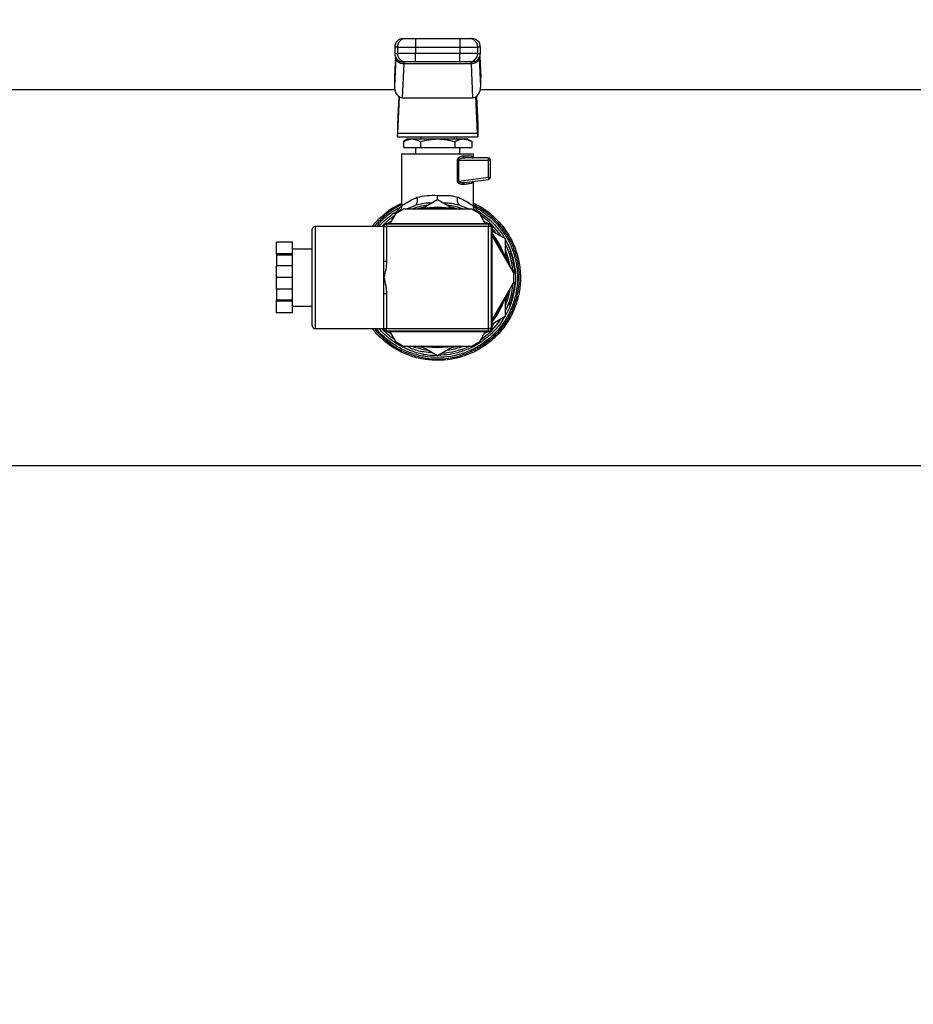
# Model space of a CAD drawing. Extents: x 0.4 to 10.6, y 0.4 to 8.1.
# Drawn here: x 7.5 to 7.9, y 6.5 to 7 of the extents above; entities that cross this region are included whole.
import ezdxf

# ---------------------------------------------------------------- set-up
doc = ezdxf.new("R2010")
doc.units = 0
doc.linetypes.add('SLD-SOLID', pattern=[0])
doc.layers.get('0').update_dxf_attribs({"linetype": 'CONTINUOUS'})
doc.styles.add('SLDTEXTSTYLE0', font='TXT', dxfattribs={"width": 0.75})
doc.dimstyles.new('SLDDIMSTYLE2', dxfattribs={"dimtxt": 0.125, "dimasz": 0.13, "dimexe": 0, "dimexo": 0.0625, "dimgap": 0.03125, "dimtad": 0, "dimtih": 1, "dimtoh": 1, "dimdec": 1, "dimlfac": 20, "dimrnd": 1e-09, "dimzin": 12, "dimtxsty": 'SLDTEXTSTYLE0', "dimsah": 1, "dimcen": 0.09, "dimazin": 3, "dimtfac": 1, "dimtdec": 1, "dimtofl": 0, "dimtmove": 0, "dimatfit": 3, "dimtolj": 1, "dimtzin": 12})

# ---------------------------------------------------------------- blocks, each defined once
blk = doc.blocks.new('_D_8')
at = {"color": 7, "linetype": 'SLD-SOLID'}
for p, q in [((6.394299631651984, 6.97750397644127), (6.394299631651984, 7.364411707681113)), ((8.377563411179937, 6.965194921323526), (8.377563411179937, 7.364411707681113)), ((6.394299631651984, 7.239411707681113), (7.224299571935368, 7.239411707681113)), ((8.377563411179937, 7.239411707681113), (7.547563470896555, 7.239411707681113))]:
    blk.add_line(p, q, dxfattribs=at)
for points in [[(6.394299631651984, 7.239411707681113), (6.524299631651984, 7.219411707681114), (6.524299631651984, 7.259411707681113)], [(8.377563411179937, 7.239411707681113), (8.247563411179936, 7.259411707681113), (8.247563411179936, 7.219411707681114)]]:
    blk.add_solid(points, dxfattribs=at)
at = {"color": 7, "linetype": 'SLD-SOLID', "insert": (7.224299571935367, 7.301326435919282), "char_height": 0.125, "attachment_point": 1, "style": 'SLDTEXTSTYLE0'}
blk.add_mtext('39.7', dxfattribs=at)
blk = doc.blocks.new('_D_9')
at = {"color": 7, "linetype": 'SLD-SOLID'}
for p, q in [((6.394299631651983, 6.977503976441266), (6.394299631651981, 7.635537720457369)), ((8.754860862445748, 5.922202594644795), (8.754860862445742, 7.635537720457378)), ((6.394299631651981, 7.510537720457369), (7.434215717140471, 7.510537720457373)), ((8.754860862445742, 7.510537720457378), (7.757479616101657, 7.510537720457374))]:
    blk.add_line(p, q, dxfattribs=at)
for points in [[(6.394299631651981, 7.510537720457369), (6.524299631651981, 7.49053772045737), (6.524299631651981, 7.530537720457369)], [(8.754860862445742, 7.510537720457378), (8.624860862445741, 7.530537720457376), (8.624860862445741, 7.490537720457377)]]:
    blk.add_solid(points, dxfattribs=at)
at = {"color": 7, "linetype": 'SLD-SOLID', "insert": (7.434215717140471, 7.572452448695543), "char_height": 0.125, "attachment_point": 1, "style": 'SLDTEXTSTYLE0'}
blk.add_mtext('47.2', dxfattribs=at)

msp = doc.modelspace()

# ---------------------------------------------------------------- linework, layer by layer
at = {"color": 7, "linetype": 'SLD-SOLID'}
for p, q in [((7.663488167850832, 6.951322911151795), (7.663488167850832, 6.947385836633217)), ((7.663488167850832, 6.951322911151795), (7.684166227642787, 6.951322911151795)), ((7.684166227642787, 6.951322911151795), (7.684166227642787, 6.947385836633217)), ((7.654165614212434, 6.942953386503925), (7.653749965680707, 6.933662923161484)), ((7.6538769188808, 6.947385836633217), (7.6538769188808, 6.944433060077277)), ((7.655126680443448, 6.947385836633217), (7.663488167850832, 6.947385836633217)), ((7.655126680443448, 6.947385836633217), (7.655126680443448, 6.944433060077277)), ((7.663488167850832, 6.944433060077277), (7.655126680443448, 6.944433060077277)), ((7.663488167850832, 6.947385836633217), (7.684166227642787, 6.947385836633217)), ((7.663488167850832, 6.947385836633217), (7.663488167850832, 6.944433060077277)), ((7.663488167850832, 6.940496102890675), (7.663488167850832, 6.944433060077277)), ((7.684166227642787, 6.944433060077277), (7.663488167850832, 6.944433060077277)), ((7.684166227642787, 6.947385836633217), (7.692527685717176, 6.947385836633217)), ((7.684166227642787, 6.947385836633217), (7.684166227642787, 6.944433060077277)), ((7.692527685717176, 6.944433060077277), (7.684166227642787, 6.944433060077277)), ((7.684166227642787, 6.940496102890675), (7.684166227642787, 6.944433060077277)), ((7.692527685717176, 6.944433060077277), (7.692527685717176, 6.947385836633217)), ((7.693904400479918, 6.933662923161484), (7.693488781281186, 6.942953386503925)), ((7.693777447279825, 6.944433060077277), (7.693777447279825, 6.947385836633217)), ((7.654329761649522, 6.942270983720434), (7.653742104438189, 6.929135199466134)), ((7.654329761649522, 6.942270983720434), (7.654340409526517, 6.94249849042559)), ((7.657558503017492, 6.92374332575352), (7.658262846880852, 6.939487047880698)), ((7.658206527531458, 6.940413383846252), (7.658182210479038, 6.940496102890675)), ((7.658262846880852, 6.939487047880698), (7.658276692054246, 6.939623504971)), ((7.689391548612767, 6.939487047880698), (7.658262846880852, 6.939487047880698)), ((7.684166227642787, 6.940496102890675), (7.663488167850832, 6.940496102890675)), ((7.689377703439375, 6.939623504971), (7.689391548612767, 6.939487047880698)), ((7.689391548612767, 6.939487047880698), (7.690095863143132, 6.92374332575352)), ((7.689472155681587, 6.940496102890675), (7.689447633298205, 6.940412797186363)), ((7.693324633844098, 6.942270983720434), (7.693313985967103, 6.94249849042559)), ((7.693912291055431, 6.929135199466134), (7.693324633844098, 6.942270983720434)), ((7.653742104438189, 6.933310927227771), (7.653742104438189, 6.929135199466134)), ((7.693912291055431, 6.929135199466134), (7.693912291055431, 6.933310927227771)), ((7.653916899752272, 6.927503932977331), (7.063816249978666, 6.927503932977331)), ((8.225008287789157, 6.927503932977331), (7.693737495741349, 6.927503932977331)), ((7.655705684421411, 6.924409067396148), (7.655126416446498, 6.911460662310562)), ((7.655313208955321, 6.907284817216947), (7.656068269566131, 6.924162670242549)), ((7.657558503017492, 6.92374332575352), (7.690095863143132, 6.92374332575352)), ((7.692341157205304, 6.907284817216947), (7.691586096594495, 6.924162670242549)), ((7.691948711072207, 6.924409067396148), (7.692527979047122, 6.911460662310562)), ((7.655126416446498, 6.911460662310562), (7.655126416446498, 6.905555109198683)), ((7.692527979047122, 6.911460662310562), (7.692527979047122, 6.905555109198683)), ((7.655313208955321, 6.907284817216947), (7.692341157205304, 6.907284817216947)), ((7.655126416446498, 6.905555109198683), (7.692527979047122, 6.905555109198683)), ((7.660047671595739, 6.90457092856802), (7.657915954888178, 6.903340116119804)), ((7.657915954888178, 6.903340116119804), (7.657915954888178, 6.900633854049442)), ((7.660047671595739, 6.90457092856802), (7.661893772936085, 6.90457092856802)), ((7.661893772936085, 6.90457092856802), (7.67382719774681, 6.90457092856802)), ((7.665871590983992, 6.903340116119804), (7.665871590983992, 6.900633854049442)), ((7.665953166041629, 6.905555109198683), (7.665953166041629, 6.90457092856802)), ((7.67382719774681, 6.90457092856802), (7.685760622557535, 6.90457092856802)), ((7.681701200118996, 6.90457092856802), (7.681701200118996, 6.905555109198683)), ((7.681782804509628, 6.903340116119804), (7.681782804509628, 6.900633854049442)), ((7.682783880945108, 6.90457092856802), (7.682783880945108, 6.905555109198683)), ((7.685760622557535, 6.90457092856802), (7.687606723897881, 6.90457092856802)), ((7.689738411272447, 6.903340116119804), (7.687606723897881, 6.90457092856802)), ((7.689738411272447, 6.903340116119804), (7.689738411272447, 6.900633854049442)), ((7.657094895039799, 6.89768113615949), (7.657094895039799, 6.873275967423417)), ((7.657094895039799, 6.89768113615949), (7.690559471120827, 6.89768113615949)), ((7.657915954888178, 6.900633854049442), (7.665871590983992, 6.900633854049442)), ((7.662016179522033, 6.897686944092397), (7.662016179522033, 6.89768113615949)), ((7.663492538467009, 6.900633854049442), (7.663492538467009, 6.89768113615949)), ((7.665871590983992, 6.900633854049442), (7.681782804509628, 6.900633854049442)), ((7.681782804509628, 6.900633854049442), (7.689738411272447, 6.900633854049442)), ((7.684161827693615, 6.89768113615949), (7.684161827693615, 6.900633854049442)), ((7.690559471120827, 6.89571265756619), (7.690559471120827, 6.89768113615949)), ((7.683130831603771, 6.884907849050927), (7.683130831603771, 6.894728359603551)), ((7.683551056082635, 6.894728476935529), (7.683550997416646, 6.884907849050927)), ((7.683551056082635, 6.894728476935529), (7.697576334061427, 6.894728359603551)), ((7.685804182054332, 6.89669689686284), (7.689602540842033, 6.89669689686284)), ((7.697449234196362, 6.89571265756619), (7.686508701915658, 6.89571265756619)), ((7.697576363394422, 6.886734473282941), (7.697576334061427, 6.894728359603551)), ((7.697576334061427, 6.894728359603551), (7.698433502826007, 6.894728359603551)), ((7.698433502826007, 6.886734473282941), (7.698433502826007, 6.894728359603551)), ((7.683550997416646, 6.884907849050927), (7.697576363394422, 6.886734473282941)), ((7.685939465824855, 6.884298309425714), (7.686344466479587, 6.88429566945621)), ((7.686110887844573, 6.884203094525644), (7.685948412388171, 6.88425882721515)), ((7.686344466479587, 6.88429566945621), (7.697576363394422, 6.885758505890733)), ((7.690559471120827, 6.873275967423417), (7.690559471120827, 6.884844607114837)), ((7.697576363394422, 6.886734473282941), (7.698433502826007, 6.886734473282941)), ((7.666036295747975, 6.871878954228499), (7.67382719774681, 6.876377051599428)), ((7.67382719774681, 6.876377051599428), (7.68161807041265, 6.871878954228499)), ((7.654174150113827, 6.869713885906219), (7.651599211859732, 6.865253980094098)), ((7.657924138793637, 6.871878954228499), (7.654174150113827, 6.869713885906219)), ((7.656551266653173, 6.871284198432502), (7.656325461261697, 6.870955962224315)), ((7.689730227366988, 6.871878954228499), (7.657924138793637, 6.871878954228499)), ((7.659056480379397, 6.871878954228499), (7.663343614854053, 6.873644507166014)), ((7.664556651507618, 6.873865795276341), (7.663343614854053, 6.873644507166014)), ((7.684310575308604, 6.873644565832002), (7.683097978649958, 6.873868200581888)), ((7.684310575308604, 6.873644565832002), (7.688846365577435, 6.871878954228499)), ((7.693480216046798, 6.869713885906219), (7.689730227366988, 6.871878954228499)), ((7.691328142241073, 6.870956431552226), (7.691175053342901, 6.871166631790642)), ((7.696055183633886, 6.865253980094098), (7.693480216046798, 6.869713885906219)), ((7.649827176330439, 6.865253980094098), (7.697827189830186, 6.865253980094098)), ((7.650077181442358, 6.865004004315174), (7.697577184718267, 6.865004004315174)), ((7.650077181442358, 6.865004004315174), (7.650077181442358, 6.863753949422581)), ((7.651968162264253, 6.865893028711754), (7.650625121779171, 6.86533675780451)), ((7.697029244381454, 6.86533675780451), (7.695686203896372, 6.865893028711754)), ((7.697577184718267, 6.865004004315174), (7.697577184718267, 6.863753949422581)), ((7.615493844952012, 6.81750567301995), (7.615493844952012, 6.862503953195978)), ((7.648827185215755, 6.863753949422581), (7.616743870511611, 6.863753949422581)), ((7.647808215653645, 6.863753949422581), (7.648795329583753, 6.864664210907162)), ((7.648577180103834, 6.863753949422581), (7.648577180103834, 6.864003983867494)), ((7.648827185215755, 6.863753949422581), (7.650077181442358, 6.863753949422581)), ((7.648827185215755, 6.847607426615256), (7.648827185215755, 6.863753949422581)), ((7.650077181442358, 6.863753949422581), (7.650077181442358, 6.847607426615256)), ((7.697577184718267, 6.863753949422581), (7.650077181442358, 6.863753949422581)), ((7.697577184718267, 6.816253975479666), (7.697577184718267, 6.863753949422581)), ((7.69882718094487, 6.863753949422581), (7.697577184718267, 6.863753949422581)), ((7.69882718094487, 6.863753949422581), (7.69882718094487, 6.816253975479666)), ((7.709383274999972, 6.842169030773403), (7.69882718094487, 6.860452696892265)), ((7.69907718605679, 6.864003983867494), (7.69907718605679, 6.816003999700741)), ((7.69907718605679, 6.861798964006739), (7.705327196522802, 6.85819053635827)), ((7.699951983951051, 6.861293908507849), (7.699159963767202, 6.863206067751756)), ((7.606327196179254, 6.856470508228182), (7.598827189486639, 6.856470508228182)), ((7.598827189486639, 6.851033051042151), (7.598827189486639, 6.856470508228182)), ((7.606327196179254, 6.851033051042151), (7.606327196179254, 6.856470508228182)), ((7.705327196522802, 6.85819053635827), (7.705327196522802, 6.849194400282402)), ((7.615493844952012, 6.853253969385912), (7.606327196179254, 6.853253969385912)), ((7.706830688487669, 6.852347403858635), (7.707670081457596, 6.852347403858635)), ((7.707230731866334, 6.851219784884985), (7.708060327616105, 6.851219784884985)), ((7.606327196179254, 6.851033051042151), (7.598827189486639, 6.851033051042151)), ((7.598827189486639, 6.851033051042151), (7.598827189486639, 6.850511393068388)), ((7.606327196179254, 6.850511393068388), (7.598827189486639, 6.850511393068388)), ((7.598827189486639, 6.850511393068388), (7.598827189486639, 6.845441419637154)), ((7.606327196179254, 6.850511393068388), (7.606327196179254, 6.851033051042151)), ((7.606327196179254, 6.845441419637154), (7.606327196179254, 6.850511393068388)), ((7.648827185215755, 6.840003962451124), (7.648827185215755, 6.847607426615256)), ((7.648827185215755, 6.847607426615256), (7.650077181442358, 6.847607426615256)), ((7.70834758563101, 6.847070339486399), (7.709150957683721, 6.847070339486399)), ((7.606327196179254, 6.845441419637154), (7.598827189486639, 6.845441419637154)), ((7.598827189486639, 6.840003962451124), (7.598827189486639, 6.845441419637154)), ((7.606327196179254, 6.840003962451124), (7.606327196179254, 6.845441419637154)), ((7.708899104593149, 6.843402893853045), (7.709690098122191, 6.843402893853045)), ((7.709309531851858, 6.842296746631352), (7.70977777444268, 6.842296746631352)), ((7.709383274999972, 6.837838894128843), (7.709383274999972, 6.842169030773403)), ((7.598827189486639, 6.834566563931081), (7.598827189486639, 6.840003962451124)), ((7.606327196179254, 6.840003962451124), (7.598827189486639, 6.840003962451124)), ((7.606327196179254, 6.834566563931081), (7.606327196179254, 6.840003962451124)), ((7.648827185215755, 6.83240049828699), (7.648827185215755, 6.840003962451124)), ((7.69882718094487, 6.819555228009982), (7.709383274999972, 6.837838894128843)), ((7.709212615638109, 6.837543334876504), (7.709766686570767, 6.837543334876504)), ((7.709313403807129, 6.837717924859625), (7.709778214437597, 6.837717924859625)), ((7.606327196179254, 6.834566563931081), (7.598827189486639, 6.834566563931081)), ((7.598827189486639, 6.834566563931081), (7.598827189486639, 6.829496531833859)), ((7.606327196179254, 6.829496531833859), (7.606327196179254, 6.834566563931081)), ((7.606327196179254, 6.829496531833859), (7.598827189486639, 6.829496531833859)), ((7.598827189486639, 6.828974873860096), (7.598827189486639, 6.829496531833859)), ((7.606327196179254, 6.828974873860096), (7.598827189486639, 6.828974873860096)), ((7.598827189486639, 6.823537416674066), (7.598827189486639, 6.828974873860096)), ((7.606327196179254, 6.828974873860096), (7.606327196179254, 6.829496531833859)), ((7.606327196179254, 6.823537416674066), (7.606327196179254, 6.828974873860096)), ((7.650077181442358, 6.83240049828699), (7.648827185215755, 6.83240049828699)), ((7.648827185215755, 6.816253975479666), (7.648827185215755, 6.83240049828699)), ((7.650077181442358, 6.83240049828699), (7.650077181442358, 6.816253975479666)), ((7.705327196522802, 6.830813583285835), (7.705327196522802, 6.821817447209966)), ((7.709108688838681, 6.832729497153035), (7.709107280854946, 6.832722809230294)), ((7.606327196179254, 6.826753955516334), (7.615493844952012, 6.826753955516334)), ((7.706782699708705, 6.82753298118363), (7.707623265998413, 6.82753298118363)), ((7.707684747954834, 6.827700824578022), (7.706845736313835, 6.827700824578022)), ((7.606327196179254, 6.823537416674066), (7.598827189486639, 6.823537416674066)), ((7.705327196522802, 6.821817447209966), (7.69907718605679, 6.818209019561496)), ((7.616743870511611, 6.816253975479666), (7.648827185215755, 6.816253975479666)), ((7.648674536312502, 6.815524581239024), (7.647969899119197, 6.816253975479666)), ((7.648577180103834, 6.816003999700741), (7.648577180103834, 6.816253975479666)), ((7.648827185215755, 6.816253975479666), (7.650077181442358, 6.816253975479666)), ((7.697827189830186, 6.814754003474138), (7.649827176330439, 6.814754003474138)), ((7.650077181442358, 6.816253975479666), (7.697577184718267, 6.816253975479666)), ((7.650077181442358, 6.815003979253063), (7.650077181442358, 6.816253975479666)), ((7.697577184718267, 6.815003979253063), (7.650077181442358, 6.815003979253063)), ((7.650625121779171, 6.814671225763727), (7.651968162264253, 6.814114896190492)), ((7.651599211859732, 6.814754003474138), (7.654174150113827, 6.810294038996028)), ((7.693480216046798, 6.810294038996028), (7.696055183633886, 6.814754003474138)), ((7.695686203896372, 6.814114896190492), (7.697029244381454, 6.814671225763727)), ((7.69882718094487, 6.816253975479666), (7.697577184718267, 6.816253975479666)), ((7.697577184718267, 6.815003979253063), (7.697577184718267, 6.816253975479666)), ((7.699159963767202, 6.816801915816479), (7.699951983951051, 6.818714075060385)), ((7.654174150113827, 6.810294038996028), (7.657924138793637, 6.808128970673748)), ((7.689730227366988, 6.808128970673748), (7.693480216046798, 6.810294038996028)), ((7.657924138793637, 6.808128970673748), (7.689730227366988, 6.808128970673748)), ((7.67382719774681, 6.803630931968809), (7.666036295747975, 6.808128970673748)), ((7.68161807041265, 6.808128970673748), (7.67382719774681, 6.803630931968809)), ((7.67382719774681, 6.802799224243434), (7.673771905052223, 6.802799282909423)), ((7.40640591368697, 6.752503991924915), (7.941248448807031, 6.752503991924915))]:
    msp.add_line(p, q, dxfattribs=at)
at = {"color": 8, "linetype": 'SLD-SOLID'}
for p, q in [((7.654172683464103, 6.942936021371195), (7.653742104438189, 6.933310927227771)), ((7.655126680443448, 6.947385836633217), (7.6538769188808, 6.947385836633217)), ((7.6538769188808, 6.944433060077277), (7.655126680443448, 6.944433060077277)), ((7.693777447279825, 6.947385836633217), (7.692527685717176, 6.947385836633217)), ((7.692527685717176, 6.944433060077277), (7.693777447279825, 6.944433060077277)), ((7.693481682696523, 6.942936021371195), (7.693912291055431, 6.933310927227771)), ((7.655133397699183, 6.871027534730836), (7.655473073775216, 6.870463813242995)), ((7.692181351051398, 6.870463813242995), (7.692521056460426, 6.871027534730836)), ((7.616743870511611, 6.863753949422581), (7.616743870511611, 6.816253975479666))]:
    msp.add_line(p, q, dxfattribs=at)
at = {"color": 8, "linetype": 'SLD-SOLID', "flags": 128}
for points in [[(7.683550997416646, 6.884907849050927), (7.683550997416646, 6.884907849050927), (7.68355023475879, 6.884852527023345), (7.683561733292625, 6.884798260983565), (7.683621513935367, 6.884693894189218), (7.683730046014928, 6.884596567313547), (7.683887065534359, 6.884508040336217), (7.68463998483657, 6.884306874660101), (7.685939465824855, 6.884298309425714)], [(7.66372819974463, 6.871878954228499), (7.664194154361883, 6.872022861899398), (7.667788854168937, 6.872890825205945)], [(7.679865511991689, 6.872890825205945), (7.683460241131738, 6.872022861899398), (7.68392619574899, 6.871878954228499)], [(7.699520348937336, 6.862398589079818), (7.699710397408546, 6.862178650287238), (7.700849074921112, 6.860775946491391)], [(7.705327196522802, 6.853019657426037), (7.706583088681295, 6.849422493647447), (7.707465865150053, 6.845490112407984)], [(7.705327196522802, 6.851218024905316), (7.706176533377857, 6.848461192752477), (7.706481244524475, 6.847195474040834)], [(7.707465865150053, 6.834517871160251), (7.706475260593602, 6.830218182163959), (7.705327196522802, 6.826988326142198)], [(7.706481244524475, 6.832812450861412), (7.705472893506366, 6.829207953834203), (7.705327196522802, 6.82878989999693)], [(7.667788854168937, 6.807117158362291), (7.666557073731902, 6.807367310139183), (7.66372819974463, 6.808128970673748)], [(7.668923425062276, 6.808128970673748), (7.669020575939982, 6.808114186844533), (7.67382719774681, 6.807753977672366)], [(7.67382719774681, 6.807753977672366), (7.678633790220644, 6.808114186844533), (7.678730941098348, 6.808128970673748)], [(7.68392619574899, 6.808128970673748), (7.681097321761717, 6.807367310139183), (7.679865511991689, 6.807117158362291)]]:
    msp.add_lwpolyline(points, dxfattribs=at)
at = {"color": 7, "linetype": 'SLD-SOLID', "flags": 128}
for points in [[(7.67382719774681, 6.807253967448527), (7.669058738165795, 6.807602971416803), (7.666307420615916, 6.808128970673748)], [(7.681346945544709, 6.808128970673748), (7.67859562799483, 6.807602971416803), (7.67382719774681, 6.807253967448527)]]:
    msp.add_lwpolyline(points, dxfattribs=at)
at = {"color": 7, "linetype": 'SLD-SOLID'}
for centre, radius, start, end in [((7.657813936474818, 6.947385866205023), 0.003937007874014853, 90, 180.0000000000784), ((7.659062604807041, 6.947386986776249), 0.003935924531639103, 90.01613637309606, 180.0167427860983), ((7.688591790260486, 6.947387015666568), 0.003935895633286625, 359.982836527638, 89.98428431317825), ((7.689840444939385, 6.947385866205032), 0.003937007874015741, 359.9999999999362, 90.00000000001292), ((7.657813936474818, 6.94443311029951), 0.003937007874014853, 180.0000000373046, 270.0000000000008), ((7.659062604785896, 6.944432027212557), 0.003935924477969378, 179.9849644498331, 269.9838639345062), ((7.688591790282075, 6.944431998320934), 0.003935895578312354, 270.0157153727665, 0.0154562428850823), ((7.689840444939385, 6.94443311029952), 0.003937007874015741, 269.9999999999879, 359.9999999999362), ((7.697449237951196, 6.894728385890061), 0.0009842519685838826, 359.9992687109843, 90.0002803826372), ((7.697125020390193, 6.895453427564855), 0.0004151081614502499, 355.9864144468616, 38.64460653065723), ((7.691839983310157, 6.894770575169935), 0.005736506087824366, 359.5783503792916, 6.544301513639146), ((7.697449237951196, 6.886734494339471), 0.0009842519693451276, 277.4205087018061, 359.9999998220628), ((7.691924358904135, 6.885967898595851), 0.005703752406013948, 0.8249326198766906, 7.723828551814674), ((7.697229273656935, 6.885969660330939), 0.000406272671352129, 328.6854707711295, 11.40778085271194), ((7.673827190707101, 6.840003976441243), 0.0327500000000004, 76.72581956440828, 103.1928656058359), ((7.649827190707102, 6.864003976441243), 0.001249999999999751, 90, 180), ((7.650077190707102, 6.863753976441243), 0.001250000000000639, 90, 180), ((7.673827190707101, 6.840003976441243), 0.03523622047244165, 33.3759845217975, 55.22933494622894), ((7.697577190707102, 6.863753976441243), 0.001250000000000639, 0, 90), ((7.697827190707102, 6.864003976441243), 0.001249999999999751, 0, 90), ((7.616743857373768, 6.862503976441243), 0.001249999999999751, 90, 180), ((7.673827190707101, 6.840003976441243), 0.0327500000000007, 16.72581956440796, 39.55691369027273), ((7.673827190707101, 6.840003976441243), 0.03523622047244132, 4.770665053769045, 26.62401547805807), ((7.673827190707101, 6.840003976441243), 0.03602362204724552, 340.0298792913881, 356.0833041271969), ((7.673827190707101, 6.840003976441243), 0.03523622047244188, 333.3759845219415, 355.3521752450367), ((7.673827190707101, 6.840003976441243), 0.03275000000000095, 320.4430863097281, 343.2741804355914), ((7.673827190707101, 6.840003976441243), 0.03523622047244189, 304.7706650537722, 326.6240154782001), ((7.616743857373768, 6.817503976441244), 0.001250000000001528, 180, 270.0000000000008), ((7.649827190707102, 6.816003976441243), 0.001249999999999751, 180, 270.0000000000008), ((7.650077190707102, 6.816253976441242), 0.001250000000000639, 180, 270.0000000000008), ((7.697577190707102, 6.816253976441242), 0.001249999999999751, 270.0000000000008, 0), ((7.697827190707102, 6.816003976441243), 0.001249999999999751, 270.0000000000008, 0), ((7.673827190707101, 6.840003976441243), 0.03622050356350727, 248.8664471229493, 269.9148607526056), ((7.673827190707101, 6.840003976441243), 0.03523622047244074, 273.3759845215864, 295.2293349462279)]:
    msp.add_arc(centre, radius, start, end, dxfattribs=at)
at = {"color": 8, "linetype": 'SLD-SOLID'}
for radius, start, end in [(0.03789370547476601, 115.7319428786101, 141.1890185838336), (0.03408309733012506, 97.5497964782393, 110.7372058354621), (0.03225000000000039, 81.25398671675782, 98.74601328324064), (0.03408309733012529, 69.26279416453649, 82.45020352175774), (0.03225000000000087, 21.25398671675839, 38.46891882905335), (0.03225000000000119, 321.5310811709462, 338.7460132832409), (0.03789370547476641, 218.8109814161712, 287.5390854430745), (0.03408309733012606, 249.262794164544, 262.4502035217602), (0.03408309733012631, 277.5497964782444, 290.7372058354605)]:
    msp.add_arc((7.673827190707101, 6.840003976441243), radius, start, end, dxfattribs=at)
at = {"color": 7, "linetype": 'SLD-SOLID'}
for centre, major_axis, ratio, start_param, end_param in [((7.657683049880389, 6.933486928858959), (-0.0002489600336552656, -0.005564988987585728), 0.7067532482641338, 4.712388980384519, 4.77560373780932), ((7.689971331533798, 6.933486928859077), (-0.0002489600336552656, 0.005564988987585728), 0.7067532482641408, 4.649174222913635, 4.712388980384562), ((7.65768304988039, 6.929311101410928), (-0.0002489600336561537, -0.005564988987585727), 0.7067532482639765, 4.775603737839822, 6.314792685892897), ((7.689971331533806, 6.929311101411093), (-0.0002489600336552656, 0.005564988987585728), 0.7067532482639814, 3.109985274857444, 4.649174222787162), ((7.655126403305526, 6.911460669354629), (0, 0.005905511811024056), 0.04473684210503756, 3.14159265358979, 3.926990816986084), ((7.692527978108676, 6.911460669354629), (0, 0.005905511811024056), 0.04473684210533835, 2.356194490216083, 3.14159265358979)]:
    msp.add_ellipse(centre, major_axis=major_axis, ratio=ratio, start_param=start_param, end_param=end_param, dxfattribs=at)
for points, knots in [([(7.657968636946257, 6.951322911151795), (7.657921982773522, 6.951322911151795), (7.657717668859197, 6.951322911151795), (7.658476184415522, 6.951322911151795), (7.659061496321453, 6.951322911151795)], [0, 0, 0, 0, 0.2283455480254437, 1, 1, 1, 1]), ([(7.659061496321453, 6.951322911151795), (7.659144147383128, 6.951322911151795), (7.659309444470027, 6.951322911151795), (7.660340167065013, 6.951322911151795), (7.661784054746668, 6.951322911151795), (7.66292012925144, 6.951322911151795), (7.663488167850832, 6.951322911151795)], [0, 0, 0, 0, 0.2500095015016826, 0.5000037683464673, 0.7500012913445131, 1, 1, 1, 1]), ([(7.684166227642787, 6.951322911151795), (7.684734262003327, 6.951322911151795), (7.685870313531571, 6.951322911151795), (7.687314266322492, 6.951322911151795), (7.68834492829765, 6.951322911151795), (7.688510222800763, 6.951322911151795), (7.688592869839172, 6.951322911151795)], [0, 0, 0, 0, 0.2500017100321462, 0.4999958532011958, 0.7499985713521071, 0.9999999999999999, 0.9999999999999999, 0.9999999999999999, 0.9999999999999999]), ([(7.688592869839172, 6.951322911151795), (7.68917819382351, 6.951322911151795), (7.689936728116807, 6.951322911151797), (7.689732413517574, 6.951322911151795), (7.689685758547362, 6.951322911151795)], [0, 0, 0, 0, 0.771651314266086, 1, 1, 1, 1]), ([(7.658262846880852, 6.939487047880698), (7.657757583334731, 6.939538508401801), (7.656747063798453, 6.939641428674442), (7.655463309300808, 6.940289456818703), (7.654547778377012, 6.941198074491133), (7.654402435101245, 6.941913341359792), (7.654329761649522, 6.942270983720434)], [0, 0, 0, 0, 0.2500028574275824, 0.5000019761866428, 0.7499947482711856, 1, 1, 1, 1]), ([(7.658276692054246, 6.939623387639023), (7.657781903261133, 6.939667150381601), (7.656771296593867, 6.93975653583261), (7.65552653584485, 6.940387321209672), (7.654794261552719, 6.94113834927744), (7.654423714038468, 6.941849349227607), (7.65436894986301, 6.942276243326289), (7.654340438859511, 6.94249849042559)], [0, 0, 0, 0, 0.2444590727487952, 0.4993079314519331, 0.7159979971641155, 0.852144544699212, 1, 1, 1, 1]), ([(7.654507519596047, 6.942170078219436), (7.65449921479573, 6.942173071012841), (7.654432201449231, 6.942197220552114), (7.65441745255353, 6.942079872505586), (7.654404531452441, 6.941977067115784)], [0, 0, 0, 0, 0.1239275569973216, 1, 1, 1, 1]), ([(7.659061496321453, 6.940496102890675), (7.658476184415522, 6.940496102890675), (7.657717668859197, 6.940496102890675), (7.657921982773522, 6.940496102890675), (7.657968636946257, 6.940496102890675)], [0, 0, 0, 0, 0.7716544519745563, 1, 1, 1, 1]), ([(7.663488167850832, 6.940496102890675), (7.662942011311022, 6.940496102890675), (7.661806732809912, 6.940496102890675), (7.660334231958289, 6.940496102890675), (7.659299490085948, 6.940496102890675), (7.659138799387109, 6.940496102890675), (7.659061496321453, 6.940496102890675)], [0, 0, 0, 0, 0.2405366334344792, 0.4999959695854109, 0.7594643332152499, 1, 1, 1, 1]), ([(7.688592869839172, 6.940496102890675), (7.688515578546268, 6.940496102890675), (7.688354911994348, 6.940496102890675), (7.687320158677058, 6.940496102890675), (7.685847647497962, 6.940496102890675), (7.684712373167752, 6.940496102890675), (7.684166227642787, 6.940496102890675)], [0, 0, 0, 0, 0.2405351008109099, 0.5000038660330779, 0.7594672549192145, 1, 1, 1, 1]), ([(7.689685758547362, 6.940496102890675), (7.689732413050169, 6.940496102890675), (7.689936728411628, 6.940496102890675), (7.689178195296119, 6.940496102890675), (7.688592869839172, 6.940496102890675)], [0, 0, 0, 0, 0.2283455461877716, 1, 1, 1, 1]), ([(7.693313927301114, 6.94249849042559), (7.693285422485872, 6.942276097949635), (7.693230632168285, 6.941848627914012), (7.692858529289903, 6.941136786125978), (7.692124677789264, 6.94037889489353), (7.691139470852318, 6.939905274609825), (7.69017951504381, 6.939668323041254), (7.689686032741865, 6.93964066713604), (7.689377703439375, 6.939623387639023)], [0, 0, 0, 0, 0.1477615867652669, 0.2840188297136189, 0.5015648287543989, 0.755827757313897, 0.8474404107732408, 1, 1, 1, 1]), ([(7.693324633844098, 6.942270983720434), (7.693251942254189, 6.94191333972937), (7.693106561084933, 6.941198061639234), (7.692191102060828, 6.940289453965801), (7.690907305829541, 6.939641435506431), (7.68989679877436, 6.939538510194046), (7.689391548612767, 6.939487047880698)], [0, 0, 0, 0, 0.2500016892133324, 0.4999964636872798, 0.7499998973546722, 1, 1, 1, 1]), ([(7.693250656032029, 6.941980352411164), (7.693237841098863, 6.942083389756258), (7.69322307486206, 6.942202116386928), (7.693156184535055, 6.942178688704121), (7.693147345225484, 6.942175592822398)], [0, 0, 0, 0, 0.867853694748552, 1, 1, 1, 1]), ([(7.693313956634108, 6.942499077085479), (7.693314566614752, 6.942518429422428), (7.693315973008307, 6.942563048874185), (7.693316446380122, 6.942626828402881), (7.693316473515345, 6.9426656635092), (7.693316479271633, 6.942673901732556)], [0, 0, 0, 0, 0.3763388974795732, 0.867700646433588, 1, 1, 1, 1]), ([(7.657915954888178, 6.903340116119804), (7.658561975303339, 6.903684137195196), (7.659865863226562, 6.904378488201774), (7.661213720832799, 6.904506394395119), (7.661893772936085, 6.90457092856802)], [0, 0, 0, 0, 0.4954570125656255, 0.9999999999999999, 0.9999999999999999, 0.9999999999999999, 0.9999999999999999]), ([(7.661893772936085, 6.90457092856802), (7.662560297222672, 6.904508895925525), (7.663908150530438, 6.90438345278105), (7.665212335803577, 6.903690432370851), (7.665871590983992, 6.903340116119804)], [0, 0, 0, 0, 0.494508031955914, 1, 1, 1, 1]), ([(7.665871590983992, 6.903340116119805), (7.667163616279683, 6.903684137155035), (7.66977134758373, 6.904378484568986), (7.672467087719899, 6.904506393389901), (7.67382719774681, 6.90457092856802)], [0, 0, 0, 0, 0.4954595182739417, 1, 1, 1, 1]), ([(7.67382719774681, 6.90457092856802), (7.675160247873616, 6.904508896172252), (7.677855954144341, 6.904383453688957), (7.680464305511806, 6.903690432381274), (7.681782804509628, 6.903340116119804)], [0, 0, 0, 0, 0.494508671543285, 1, 1, 1, 1]), ([(7.681782804509628, 6.903340116119804), (7.682428823894722, 6.903684137170386), (7.683732705665148, 6.904378485957507), (7.685080569432276, 6.904506393774113), (7.685760622557535, 6.90457092856802)], [0, 0, 0, 0, 0.4954585605432137, 1, 1, 1, 1]), ([(7.685760622557535, 6.90457092856802), (7.686427147690697, 6.904508896848984), (7.687774996185633, 6.904383456179184), (7.689079166683043, 6.903690432409862), (7.689738411272447, 6.903340116119804)], [0, 0, 0, 0, 0.4945104258123966, 1, 1, 1, 1]), ([(7.683130831603771, 6.894728359603551), (7.683134433308883, 6.894796983712086), (7.683141758338278, 6.894936549166951), (7.683224151867552, 6.895221370400891), (7.683507329643271, 6.895701412134315), (7.684129007941188, 6.896208208781223), (7.684961048090448, 6.896610191083099), (7.68552334139681, 6.896668015914811), (7.685804182054332, 6.89669689686284)], [0, 0, 0, 0, 0.04772722495092783, 0.09706606033850139, 0.2079331566775199, 0.4518110031262025, 0.7262038217668297, 1, 1, 1, 1]), ([(7.683551056082635, 6.894728476935529), (7.683476457199834, 6.894728457380142), (7.683327258552337, 6.894728418269136), (7.683196307511305, 6.894728379158823), (7.683130831603771, 6.894728359603551)], [0, 0, 0, 0, 0.4999970445540449, 1, 1, 1, 1]), ([(7.686508701915658, 6.89571265756619), (7.685919210398387, 6.895668274139184), (7.685056008966146, 6.895603282809135), (7.684085223350896, 6.895271531806631), (7.683693273619016, 6.895020407380227), (7.683582700818375, 6.894863852636983), (7.683554791299589, 6.894784905703689), (7.683552274688642, 6.894746886692365), (7.683551056082635, 6.89472847693553)], [0, 0, 0, 0, 0.5605170879449064, 0.8207737328402002, 0.9294087352471186, 0.967888372246695, 0.9844507461400345, 0.9999999999999999, 0.9999999999999999, 0.9999999999999999, 0.9999999999999999]), ([(7.685804182054332, 6.89669689686284), (7.685814767975232, 6.896567930630155), (7.685835940565785, 6.896309989042877), (7.685998888779261, 6.895984654635611), (7.68623174292606, 6.89575703984035), (7.686416384962724, 6.895727451223261), (7.686508701915658, 6.89571265756619)], [0, 0, 0, 0, 0.2499912736585538, 0.5000002294447886, 0.7500111235817273, 1, 1, 1, 1]), ([(7.690530490122284, 6.895712657566191), (7.690408894955076, 6.895727450038013), (7.690165699890929, 6.895757035557047), (7.689858988279036, 6.895984657428182), (7.689644384611102, 6.896309989570581), (7.689616488453546, 6.896567930645788), (7.689602540842033, 6.89669689686284)], [0, 0, 0, 0, 0.2499957822781121, 0.5000012887277206, 0.7500090194171923, 1, 1, 1, 1]), ([(7.685769099792939, 6.883319643398014), (7.685498326087113, 6.883308746578495), (7.684961546856328, 6.883287144826651), (7.684254730161973, 6.883520545396073), (7.683742250911855, 6.883825211181636), (7.683419611100371, 6.884118786927271), (7.683224517950851, 6.884424469370322), (7.68314205481046, 6.884700670494225), (7.683134562717206, 6.884838973308215), (7.683130831603771, 6.884907849050927)], [0, 0, 0, 0, 0.2744376901388029, 0.5440426785973947, 0.6753489875249342, 0.7892744348260504, 0.8997338454360101, 0.9500667725743906, 1, 1, 1, 1]), ([(7.683550997416646, 6.884907849050927), (7.683476408143888, 6.884907849050927), (7.683327227934327, 6.884907849050927), (7.683196297534115, 6.884907849050927), (7.683130831603771, 6.884907849050927)], [0, 0, 0, 0, 0.4999944226978114, 1, 1, 1, 1]), ([(7.686344466479587, 6.88429566945621), (7.686263518089905, 6.88427282049786), (7.686095763480681, 6.884225469116389), (7.685897768164279, 6.883994728108007), (7.685772974182079, 6.883677870092647), (7.685770360813943, 6.883436237619679), (7.685769099792939, 6.883319643398014)], [0, 0, 0, 0, 0.2412707215188175, 0.5000009977355322, 0.7587369206386221, 1, 1, 1, 1]), ([(7.689602540842033, 6.883848282624462), (7.689143554874677, 6.883784818179096), (7.688203410812486, 6.883654823526287), (7.686593195110468, 6.88343311302947), (7.685769099792939, 6.883319643398014)], [0, 0, 0, 0, 0.4882081223665664, 1, 1, 1, 1]), ([(7.690403390257219, 6.884824308682659), (7.690302880475991, 6.88480051230048), (7.690091371798816, 6.884750436166049), (7.689824038843495, 6.884529037867765), (7.689634386528145, 6.884214841328908), (7.689613036480637, 6.88396909232143), (7.689602540842033, 6.883848282624462)], [0, 0, 0, 0, 0.2295214992242088, 0.4829956656046143, 0.7458417528907642, 1, 1, 1, 1]), ([(7.643459599222566, 6.863753949422581), (7.643528900755859, 6.863859076843528), (7.644819040462195, 6.865816162834874), (7.648205746460844, 6.868956595720222), (7.652672318835033, 6.872547139943834), (7.655839220297461, 6.874025419455431), (7.656991085572348, 6.874563099221026)], [0, 0, 0, 0, 0.02159707196488967, 0.4020580607410145, 0.7825165814591813, 1, 1, 1, 1]), ([(7.657094895039799, 6.873280426038576), (7.657186329059942, 6.873352629633658), (7.657375689449656, 6.873502163700756), (7.658896702527562, 6.874591915604648), (7.661177379986855, 6.876015391044495), (7.66332872717779, 6.876944130034114), (7.664392210740584, 6.877403237078178)], [0, 0, 0, 0, 0.2345708174416364, 0.4857975328655436, 0.7458123569966255, 1, 1, 1, 1]), ([(7.663343614854053, 6.873644507166015), (7.663562904745, 6.873759079761739), (7.664015686400087, 6.873995645019245), (7.66443515155008, 6.874895190167431), (7.664597183047514, 6.876079993745512), (7.664459091234606, 6.876971475494745), (7.664392210740584, 6.877403237078178)], [0, 0, 0, 0, 0.2421603082035846, 0.5000036466402952, 0.7578422469972272, 0.9999999999999999, 0.9999999999999999, 0.9999999999999999, 0.9999999999999999]), ([(7.664392210740584, 6.877403237078178), (7.665864521372398, 6.877740482160423), (7.668761351632376, 6.878404025395231), (7.672157257239776, 6.878338621221904), (7.67382719774681, 6.878306458644085)], [0, 0, 0, 0, 0.5082488443155289, 1, 1, 1, 1]), ([(7.67382719774681, 6.878306458644085), (7.675419272669473, 6.87830711332528), (7.677834074871647, 6.878308106322261), (7.681004127991561, 6.878076865200184), (7.682473186831075, 6.877638578394622), (7.683262008755068, 6.877403237078178)], [0, 0, 0, 0, 0.4725856625739985, 0.7168010012942623, 1, 1, 1, 1]), ([(7.684310604641599, 6.873644565832002), (7.684091298512728, 6.873759137919921), (7.683638482937853, 6.873995702333886), (7.683219095722192, 6.874895249154791), (7.683056994761237, 6.876080001569377), (7.683195094137147, 6.876971473141949), (7.683261979422073, 6.877403237078178)], [0, 0, 0, 0, 0.2421612783101712, 0.5000060828890619, 0.7578393429645021, 0.9999999999999999, 0.9999999999999999, 0.9999999999999999, 0.9999999999999999]), ([(7.683262008755068, 6.877403237078178), (7.683848553218312, 6.877164609365539), (7.68463415592686, 6.876844997487614), (7.686575529693453, 6.875911189275755), (7.688534228689002, 6.874756148251247), (7.690242037199592, 6.873528945616184), (7.690452207605708, 6.873364402834018), (7.690559471120827, 6.873280426038576)], [0, 0, 0, 0, 0.1365919148943997, 0.182947730361444, 0.5034654680703096, 0.7465863997874236, 1, 1, 1, 1]), ([(7.690559471120827, 6.874602757429558), (7.69151396565506, 6.874177788331241), (7.694551050262832, 6.872825588752313), (7.699057028392915, 6.86940736636904), (7.70387519036876, 6.864543837574294), (7.707722800305145, 6.858850321749058), (7.71051650109875, 6.8525828589089), (7.712158841270364, 6.845916996776803), (7.712601079349484, 6.839067045335435), (7.711828549759537, 6.832246270123265), (7.709865845880277, 6.825668135239414), (7.706773811072623, 6.81954062332487), (7.702651557256096, 6.81404820317552), (7.697619495929253, 6.809390922606836), (7.691868260185782, 6.80560985546856), (7.687592305772113, 6.804013239733086), (7.685454327429215, 6.80321493144115)], [0, 0, 0, 0, 0.03405480009065335, 0.1083581995146983, 0.1826619128873708, 0.2569651162793169, 0.3312684232165964, 0.4055724823233517, 0.4798753916157925, 0.5541793797973125, 0.6284824142369293, 0.7027862680353031, 0.7770893008563551, 0.8513930352228721, 0.9256964781285658, 1, 1, 1, 1]), ([(7.645357942626074, 6.863753949422581), (7.645960054177843, 6.864517057119814), (7.647847382089549, 6.866909029923523), (7.651816711894472, 6.870233208080637), (7.655425182969451, 6.872278532782353), (7.657229416152466, 6.873301193798666)], [0, 0, 0, 0, 0.1897884274661915, 0.5948947423844002, 0.9999999999999999, 0.9999999999999999, 0.9999999999999999, 0.9999999999999999]), ([(7.655133397699183, 6.871027534730836), (7.65541422406223, 6.871517923416103), (7.655980317249425, 6.872506454873034), (7.656810878198639, 6.873034899109791), (7.657229416152466, 6.873301193798666)], [0, 0, 0, 0, 0.4960779769113884, 1, 1, 1, 1]), ([(7.657094924372793, 6.873280426038576), (7.657069875487904, 6.872967529695337), (7.657018296572307, 6.872323235382409), (7.656780661668865, 6.871612475064586), (7.656532378972846, 6.871283214824713), (7.656484768754696, 6.871220076506576)], [0, 0, 0, 0, 0.432823161218211, 0.8912392468033667, 1, 1, 1, 1]), ([(7.690425096673131, 6.873301135132677), (7.692238716010378, 6.872284667669264), (7.695865953638627, 6.87025173332882), (7.700565866364761, 6.866106589910014), (7.704551198509042, 6.861298204285062), (7.707668127950019, 6.855876194736541), (7.709840788670274, 6.850014994349316), (7.711005435299598, 6.843872465115061), (7.711130197183771, 6.83762207393157), (7.710211497248638, 6.831438207354203), (7.708274963113665, 6.825493975741383), (7.705374827593526, 6.819955715566879), (7.701592209957554, 6.814977885158358), (7.697032885289861, 6.810701562305731), (7.691824435468752, 6.807239565590712), (7.68611256888885, 6.804714041530904), (7.680056993191299, 6.803101158845838), (7.675903797208924, 6.802899869158429), (7.67382719774681, 6.802799224243434)], [0, 0, 0, 0, 0.06250002820852735, 0.1250000203619815, 0.187499890389406, 0.2499998027071974, 0.3125000991125684, 0.3749997536489493, 0.4374999770535223, 0.4999998555911043, 0.5624999742778369, 0.6249997008393187, 0.6875000465942223, 0.7499999664506679, 0.8125000551377303, 0.8750002346237322, 0.9375000730409985, 1, 1, 1, 1]), ([(7.691196877090792, 6.871182295609692), (7.691139663459294, 6.871257689199235), (7.690880921106285, 6.871598648412098), (7.690635395477781, 6.872322777328761), (7.690584290056846, 6.872967379962041), (7.690559471120827, 6.873280426038576)], [0, 0, 0, 0, 0.1274189155148861, 0.5762380250189011, 1, 1, 1, 1]), ([(7.649292582506113, 6.865122685610823), (7.65024938374143, 6.866125248663246), (7.651559994313414, 6.867498543018525), (7.653175579668454, 6.868475893838959), (7.653611719277743, 6.868739737159668)], [0, 0, 0, 0, 0.7300423602329791, 1, 1, 1, 1]), ([(7.707670081457596, 6.852347403858635), (7.707675136196834, 6.852333602568772), (7.70768644382293, 6.852302728607121), (7.707808596712982, 6.851964559275999), (7.707961025298008, 6.851521875654786), (7.708050072733425, 6.851250981592805), (7.708060327616105, 6.851219784884985)], [0, 0, 0, 0, 0.2757758887828523, 0.616920179138416, 0.955883753393288, 1, 1, 1, 1]), ([(7.709150957683721, 6.847070339486399), (7.709052429478165, 6.847534939393618), (7.708863257601907, 6.848426960471865), (7.708483885174785, 6.849874149409236), (7.708214154873573, 6.850731078189653), (7.708060327616105, 6.851219784884985)], [0, 0, 0, 0, 0.3183723743496911, 0.6112675965705372, 1, 1, 1, 1]), ([(7.708272933160068, 6.850547003323682), (7.708264688191771, 6.850574472136927), (7.708205933997365, 6.850770216733533), (7.708133830358022, 6.850997853793047), (7.708079589454715, 6.851159184160989), (7.708070418166205, 6.851186462603261)], [0, 0, 0, 0, 0.119436214224884, 0.8511104344238855, 1, 1, 1, 1]), ([(7.650077181442358, 6.847607426615256), (7.650077175644975, 6.847597062210294), (7.650076463367873, 6.84632367268866), (7.649712917008242, 6.843772743802078), (7.649127949093666, 6.841281970928247), (7.648830402105248, 6.84001763168584), (7.648827185215755, 6.840003962451124)], [0, 0, 0, 0, 0.00402927977441849, 0.495044593754351, 0.9945407421220325, 1, 1, 1, 1]), ([(7.708492490623722, 6.849802883919813), (7.70846033392827, 6.849915406855505), (7.708392465999136, 6.850152890792149), (7.70828494200338, 6.850511701414369), (7.708218405863962, 6.850724807922721), (7.708184552847712, 6.850833234683781)], [0, 0, 0, 0, 0.3066705924806798, 0.6472399525215269, 1, 1, 1, 1]), ([(7.708827649418605, 6.848528599973783), (7.708815505135292, 6.8485781770583), (7.708791214283469, 6.84867734055628), (7.708757284401651, 6.848812778977367), (7.708751631545138, 6.848834953072461), (7.70874792233962, 6.848849502933351)], [0, 0, 0, 0, 0.2558253079892586, 0.511698754757936, 0.9999999999999999, 0.9999999999999999, 0.9999999999999999, 0.9999999999999999]), ([(7.709053689474038, 6.847540312723896), (7.709030530171679, 6.847647088797995), (7.708984195469693, 6.84786071516272), (7.70890230106389, 6.848218782999759), (7.708856639536297, 6.848408286074399), (7.708827649418605, 6.848528599973783)], [0, 0, 0, 0, 0.2673213612921987, 0.5348285288449127, 1, 1, 1, 1]), ([(7.709690098122191, 6.843402893853045), (7.709665738863412, 6.843644972987192), (7.709597896086017, 6.844319185653498), (7.70942481301823, 6.845614923743743), (7.709239614520814, 6.846599168980879), (7.709150957683721, 6.8470703394864)], [0, 0, 0, 0, 0.2260198237751316, 0.6294860090399298, 1, 1, 1, 1]), ([(7.70977777444268, 6.842296746631352), (7.709776827897719, 6.842310831310619), (7.709774605834264, 6.842343895826696), (7.709752888818576, 6.842689098925526), (7.70971089551486, 6.843166472308971), (7.709690098122191, 6.843402893853045)], [0, 0, 0, 0, 0.2724968156814028, 0.6397004271277182, 1, 1, 1, 1]), ([(7.712202703763023, 6.842107255487036), (7.712328890517782, 6.84140615899504), (7.712481354926724, 6.840559063256126), (7.712383584812377, 6.839711962320238), (7.712366733868134, 6.839565962177606)], [0, 0, 0, 0, 0.8276472891876989, 1, 1, 1, 1]), ([(7.648827185215755, 6.840003962451124), (7.648830402138118, 6.839990312775959), (7.649124794102652, 6.838741182634116), (7.649708921458623, 6.83625041099439), (7.650076457382931, 6.833699765291757), (7.650077175655552, 6.832410882249543), (7.650077181442358, 6.83240049828699)], [0, 0, 0, 0, 0.005451930917421352, 0.498925517147209, 0.995963063757042, 1, 1, 1, 1]), ([(7.67382719774681, 6.801421277494926), (7.671606665081928, 6.80153199000381), (7.667165603598074, 6.801753414829827), (7.66070704428058, 6.803533833917941), (7.654618679256369, 6.806301268348898), (7.649175722219845, 6.810148083974675), (7.645442119743368, 6.813533422219975), (7.643866655238145, 6.815805656879425), (7.643555811444448, 6.816253975479666)], [0, 0, 0, 0, 0.1906291962056619, 0.3812580622461647, 0.5718862162843863, 0.7625153116202599, 0.9531435705240698, 1, 1, 1, 1]), ([(7.673771905052223, 6.802799282909423), (7.671696346537128, 6.802902663965376), (7.667545222993025, 6.803109426401731), (7.661499029874632, 6.804732660126252), (7.655779084533867, 6.807252517578484), (7.650631398114861, 6.810761051125997), (7.647101051188869, 6.813821514683192), (7.645589378000984, 6.815872814265292), (7.645308487197388, 6.816253975479666)], [0, 0, 0, 0, 0.1912694553460293, 0.3825395109703651, 0.5738084257892218, 0.7650779156964129, 0.9563480694298725, 1, 1, 1, 1]), ([(7.653571034414403, 6.811338704261299), (7.652588975669009, 6.811969728068619), (7.651007850036359, 6.812985683500254), (7.649751241260835, 6.814376091261201), (7.649275129374399, 6.814902897754098)], [0, 0, 0, 0, 0.6211136706122324, 1, 1, 1, 1]), ([(7.671510507176083, 6.804968457850929), (7.670145338424728, 6.80506207914998), (7.666707140631686, 6.805297865783288), (7.662494104385442, 6.806422662445923), (7.659881754610137, 6.807745258410684), (7.659123858267709, 6.808128970673748)], [0, 0, 0, 0, 0.3185609693263535, 0.8023005365447011, 1, 1, 1, 1]), ([(7.685454327429215, 6.80321493144115), (7.683550851743639, 6.80269311702564), (7.679743904179879, 6.80164948923837), (7.675799431909522, 6.801497348025354), (7.67382719774681, 6.801421277494926)], [0, 0, 0, 0, 0.5000005000586991, 1, 1, 1, 1])]:
    msp.add_open_spline(points, degree=3, knots=knots, dxfattribs=at)
at = {"color": 8, "linetype": 'SLD-SOLID'}
for points, knots in [([(7.658276692054246, 6.939623504971001), (7.658266279374212, 6.939798155497188), (7.658247248575183, 6.940117356610956), (7.658223209542357, 6.94036891261008), (7.658210197837708, 6.940403599470913), (7.658206527531458, 6.940413383846252)], [0, 0, 0, 0, 0.4645008544069149, 0.8489478578107824, 1, 1, 1, 1]), ([(7.689447633298205, 6.940412797186363), (7.68944403211094, 6.940403124614136), (7.689431098980645, 6.940368387004647), (7.689407108787728, 6.940117300170002), (7.6893881025463, 6.939798134055876), (7.689377703439375, 6.939623504971)], [0, 0, 0, 0, 0.1487605330995299, 0.5342514053475664, 0.9999999999999999, 0.9999999999999999, 0.9999999999999999, 0.9999999999999999]), ([(7.689602540842033, 6.89669689686284), (7.689683935579142, 6.896667797803533), (7.689846316495252, 6.896609745746656), (7.69002099534796, 6.896160625833735), (7.69007872128868, 6.895713090037921), (7.690107713672901, 6.895488318824437)], [0, 0, 0, 0, 0.3334529641418034, 0.665232172497795, 1, 1, 1, 1]), ([(7.690052156981363, 6.884778549211277), (7.690038351949619, 6.884676671799206), (7.689994096333629, 6.88435007728568), (7.689846844443369, 6.88397523330457), (7.689683850249931, 6.883890534497032), (7.689602540842033, 6.883848282624462)], [0, 0, 0, 0, 0.1851377629254801, 0.5935072003627563, 1, 1, 1, 1]), ([(7.670895570279887, 6.874684479152169), (7.670092985295783, 6.874671228824521), (7.667901201703173, 6.874635043434427), (7.665854129187428, 6.874164215768483), (7.664556651507618, 6.873865795276341)], [0, 0, 0, 0, 0.3661789361001352, 1, 1, 1, 1]), ([(7.67382719774681, 6.876325660193105), (7.67382719774681, 6.876642404062576), (7.67382719774681, 6.877266753513291), (7.67382719774681, 6.877963288544549), (7.67382719774681, 6.878306458644087)], [0, 0, 0, 0, 0.5073182479926888, 1, 1, 1, 1]), ([(7.683097978649958, 6.873868200581888), (7.681837830790153, 6.874158664199011), (7.679791703046789, 6.874630295889538), (7.677599739675613, 6.874669865804504), (7.676757739892937, 6.874685065812058)], [0, 0, 0, 0, 0.6158695926451091, 1, 1, 1, 1]), ([(7.646564555353847, 6.863753949422581), (7.646812083109777, 6.864067162696416), (7.648102675766615, 6.865700235115784), (7.650938635279053, 6.868227009764534), (7.653735147554024, 6.870094029075817), (7.655133397699183, 6.871027534730836)], [0, 0, 0, 0, 0.1060689917368016, 0.5530364113709375, 1, 1, 1, 1]), ([(7.656622369831783, 6.871664295374922), (7.65649491196554, 6.871558625998696), (7.656118083714895, 6.871246215259651), (7.655525528113576, 6.87111461963406), (7.655133397699183, 6.871027534730836)], [0, 0, 0, 0, 0.3382386167311032, 1, 1, 1, 1]), ([(7.690559471120827, 6.873948983648675), (7.692139334541591, 6.873110672253305), (7.695502859341803, 6.871325909639292), (7.700015295167372, 6.867595160343972), (7.704080722395792, 6.863095031493125), (7.707365061926763, 6.857985483011144), (7.709798714558959, 6.852424074789003), (7.71131592903629, 6.846544954729337), (7.711879130502576, 6.840499766362139), (7.711473646567947, 6.834441807357657), (7.710109942002526, 6.828525542126445), (7.707822758924542, 6.822901096029208), (7.704669837669919, 6.817713278555193), (7.700733320637078, 6.813088147806181), (7.696106384163695, 6.809165796879743), (7.690933186757034, 6.805962401658648), (7.687142200419621, 6.804568715705098), (7.685246708494313, 6.803871873185435)], [0, 0, 0, 0, 0.05950245689491028, 0.1266805641608573, 0.1938590886170659, 0.2610375725209003, 0.3282161105132749, 0.3953940056482167, 0.462572546809757, 0.5297509597172261, 0.5969293903658864, 0.664107986004159, 0.7312867770011214, 0.7984648306312615, 0.8656430501501907, 0.9328215691425917, 0.9999999999999999, 0.9999999999999999, 0.9999999999999999, 0.9999999999999999]), ([(7.690669851179041, 6.873157990119633), (7.690735043086217, 6.873121085231631), (7.691059914997306, 6.872937176491836), (7.691739376914439, 6.872338183198638), (7.692218179051162, 6.871535371752312), (7.692521056460426, 6.871027534730836)], [0, 0, 0, 0, 0.08445149503781436, 0.4208485343536901, 1, 1, 1, 1]), ([(7.692521056460426, 6.871027534730836), (7.692128983588167, 6.871114643747113), (7.691538156877353, 6.871245911011977), (7.691161404844842, 6.871556828304684), (7.69103466563134, 6.871661420741464)], [0, 0, 0, 0, 0.663600451846801, 1, 1, 1, 1]), ([(7.692521056460426, 6.871027534730836), (7.694159304396397, 6.8699382432393), (7.697435800688114, 6.867759659977115), (7.701507346321018, 6.863493530006905), (7.704062451089503, 6.860318876415187), (7.70497199052036, 6.858463510487629), (7.705018437422948, 6.858368763632706)], [0, 0, 0, 0, 0.3274583402981583, 0.6549167645020193, 0.9823778421474669, 1, 1, 1, 1]), ([(7.705327196522802, 6.857744909506189), (7.706093620043339, 6.856310889896399), (7.707785881034207, 6.853144578606668), (7.709349719602947, 6.847783757782109), (7.710157982349484, 6.841941821542235), (7.709996880748303, 6.836028839046376), (7.708842507115353, 6.830250123081733), (7.707273856467044, 6.825628221609528), (7.705797482044048, 6.823154887934621), (7.705327196522802, 6.82236703019447)], [0, 0, 0, 0, 0.1314989890075682, 0.2903494001339144, 0.4491991598668235, 0.608047982575945, 0.7668973771129083, 0.9257472990586995, 1, 1, 1, 1]), ([(7.704864087206015, 6.821550047632321), (7.704515533981748, 6.820906621259874), (7.703232209653528, 6.81853761515207), (7.700174880873128, 6.81497205781492), (7.695815577172681, 6.811009491401018), (7.69082293905086, 6.807836677515249), (7.685396265737488, 6.805524944380836), (7.679782445556155, 6.804075827818368), (7.675981374469867, 6.803898710102501), (7.674142644769406, 6.803813031198517)], [0, 0, 0, 0, 0.05909403315517437, 0.2175759830091617, 0.3760571926784863, 0.5345385089774468, 0.6930202593697807, 0.8515016547380831, 1, 1, 1, 1]), ([(7.66076814860606, 6.806219568731323), (7.659221231625642, 6.806888347204503), (7.656127393879431, 6.808225905787395), (7.651924918886094, 6.81104806710305), (7.648701680762954, 6.813725419492307), (7.647110463817684, 6.815636620280154), (7.646596469651837, 6.816253975479666)], [0, 0, 0, 0, 0.2875919049970342, 0.5751845137445538, 0.8627762970060293, 1, 1, 1, 1])]:
    msp.add_open_spline(points, degree=3, knots=knots, dxfattribs=at)

# ---------------------------------------------------------------- dimensions: what is measured, and where the dimension line sits
at = {"color": 7, "linetype": 'SLD-SOLID'}
dim = msp.add_linear_dim(base=(6.394299631651982, 7.51053772045737), p1=(8.754860862445748, 5.872202594644795), p2=(6.394299631651983, 6.927503976441266), angle=1.940216030645982e-13, dimstyle='SLDDIMSTYLE2', dxfattribs=at)
dim.commit()
dim.dimension.update_dxf_attribs({"geometry": '_D_9', "text_midpoint": (7.595847666621065, 7.510537720457375), "dimtype": 160})
dim = msp.add_linear_dim(base=(8.377563411179937, 7.239411707681114), p1=(6.394299631651984, 6.927503976441271), p2=(8.377563411179937, 6.915194921323526), dimstyle='SLDDIMSTYLE2', dxfattribs=at)
dim.commit()
dim.dimension.update_dxf_attribs({"geometry": '_D_8', "text_midpoint": (7.38593152141596, 7.239411707681114), "dimtype": 160})

doc.saveas('drawing.dxf')
